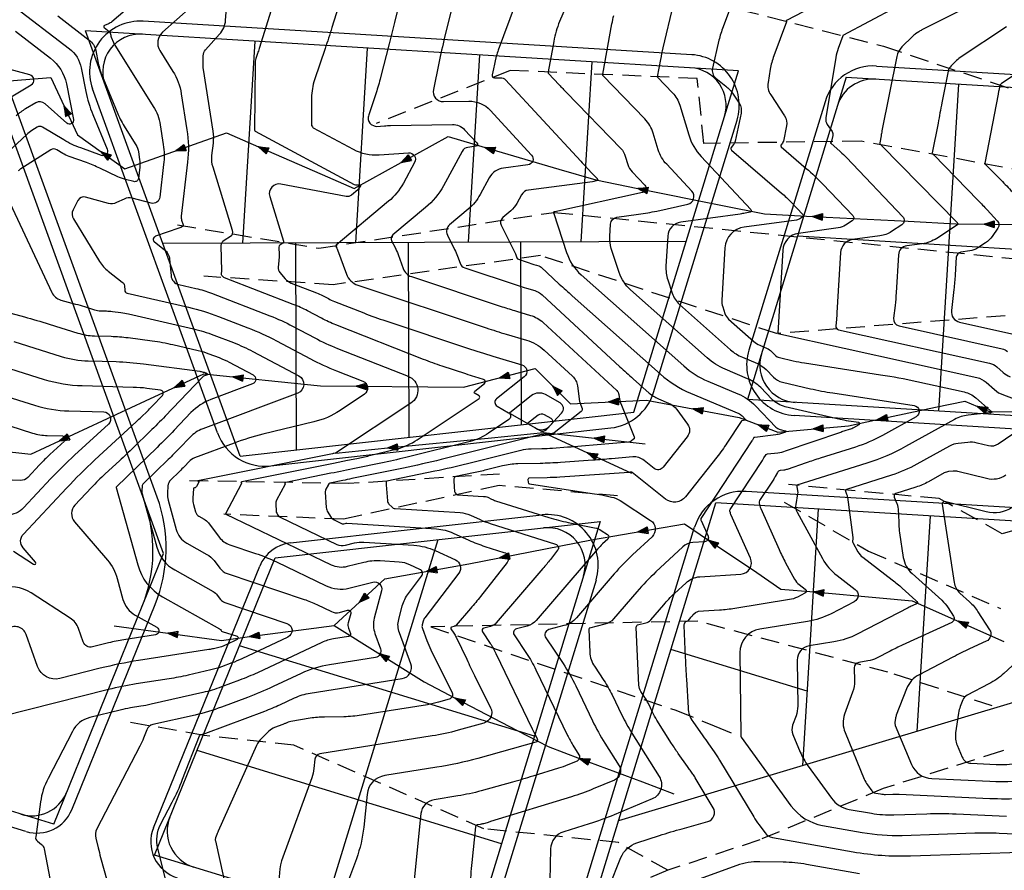
# Model space of a CAD drawing. Units: metres. Extents: x 155050 to 157250, y 888150 to 889750.
# Drawn here: x 156537 to 156668, y 889214 to 889327 of the extents above; entities that cross this region are included whole.
import ezdxf

# ---------------------------------------------------------------- set-up
doc = ezdxf.new("R2010")
doc.units = ezdxf.units.M
doc.header["$LTSCALE"] = 10
doc.header["$MEASUREMENT"] = 0
doc.linetypes.add('HIDDEN', pattern=[0.375, 0.25, -0.125])
doc.layers.get('0').update_dxf_attribs({"color": 1, "linetype": 'CONTINUOUS'})
for name, color, linetype in [('$$$$$2', 7, 'CONTINUOUS'), ('CONT-HGH', 34, 'CONTINUOUS'), ('CONT-NML', 33, 'CONTINUOUS'), ('ECO-TB-STRS', 11, 'HIDDEN'), ('ECO-WC-STRS', 5, 'CONTINUOUS'), ('SIDWACK', 7, 'CONTINUOUS')]:
    doc.layers.add(name, color=color, linetype=linetype)

# ---------------------------------------------------------------- blocks, each defined once
blk = doc.blocks.new('ECBL8')
at = {"color": 0, "linetype": 'ByBlock'}
for points in [[(0, 0), (-0.0625, 0.1875), (0.0625, 0.1875), (0.04688, 0.1875), (0, 0), (0.03125, 0.1875), (0, 0), (0.01563, 0.1875), (-0.01563, 0.1875), (0, 0), (-0.03125, 0.1875), (-0.04688, 0.1875), (0, 0)], [(0, 0.1875), (0, 0), (0.0625, 0.1875)]]:
    blk.add_lwpolyline(points, dxfattribs=at)

msp = doc.modelspace()

# ---------------------------------------------------------------- linework, layer by layer
at = {"layer": '$$$$$2', "color": 3}
for p, q in [((156555.74, 889255.76), (156524.87, 889340.77)), ((156565.92, 889268.74), (156545.31, 889325.49)), ((156632.35, 889320.17), (156545.31, 889325.49)), ((156567.9, 889324.11), (156566.25, 889297.16)), ((156582.88, 889323.19), (156581.29, 889297.22)), ((156597.85, 889322.28), (156596.32, 889297.28)), ((156612.82, 889321.36), (156611.35, 889297.34)), ((156618.4, 889274.62), (156632.35, 889320.17)), ((156646.73, 889319.29), (156633.56, 889276.31)), ((156646.73, 889319.29), (156772.69, 889311.58)), ((156661.7, 889318.37), (156659.03, 889274.75)), ((156640.25, 889298.14), (156770.37, 889290.18)), ((156625.38, 889297.39), (156555.62, 889297.12)), ((156573.32, 889297.19), (156573.42, 889269.58)), ((156588.32, 889297.25), (156588.42, 889271.26)), ((156603.31, 889297.31), (156603.41, 889272.94)), ((156767.98, 889268.09), (156633.56, 889276.31)), ((156565.92, 889268.74), (156618.4, 889274.62)), ((156609.77, 889198.62), (156629.35, 889262.54)), ((156762.87, 889254.37), (156629.35, 889262.54)), ((156642.99, 889261.71), (156640.89, 889227.45)), ((156570.62, 889255.18), (156613.94, 889260.03)), ((156613.94, 889260.03), (156596.39, 889202.72)), ((156656.2, 889232.04), (156657.96, 889260.79)), ((156592.28, 889257.61), (156577.26, 889208.58)), ((156541.08, 889219.66), (156555.74, 889255.76)), ((156554.52, 889215.54), (156570.62, 889255.18)), ((156720.5, 889251.33), (156616.35, 889220.1)), ((156605.17, 889231.4), (156565.85, 889243.45)), ((156641.5, 889237.4), (156623.35, 889242.96)), ((156600.78, 889217.06), (156560.19, 889229.49)), ((156541.08, 889219.66), (156525.91, 889224.3)), ((156596.39, 889202.72), (156554.52, 889215.54))]:
    msp.add_line(p, q, dxfattribs=at)
for centre, radius, start, end in [((156552.61, 889320.04), 5, 86.4978, 199.9596), ((156625.71, 889315.56), 5, 342.9729, 86.4978), ((156650.35, 889314.05), 5, 86.4978, 162.9729), ((156640.2, 889280.92), 5, 162.9729, 266.4978), ((156534.32, 889256.16), 20, 337.903, 19.9596), ((156606.93, 889254.21), 5, 342.9729, 96.3839), ((156538.17, 889225.78), 5, 252.9729, 337.903), ((156561.21, 889218.72), 5, 157.903, 252.9729)]:
    msp.add_arc(centre, radius, start, end, dxfattribs=at)
at = {"layer": 'CONT-HGH'}
for points in [[(156475.44, 889008.37, 0), (156474.96, 889006.87)], [(156572.05, 889334.67), (156568.47, 889323.12, -0.005839), (156568.25, 889322.45), (156568.03, 889321.79, 0.079787), (156567.92, 889321.11), (156567.87, 889312.23, 0.147481), (156567.88, 889312.18), (156567.91, 889312.13, 0.124754), (156567.95, 889312.1), (156581.12, 889305, 0.141776), (156581.48, 889304.92), (156581.89, 889304.95, -0.591215), (156581.97, 889304.82), (156581.82, 889304.53, -0.094726), (156581.61, 889304.28), (156580.78, 889303.58, -0.225107), (156580.05, 889303.39), (156571.36, 889305.04, 0.565352), (156569.88, 889303.4), (156571.72, 889297.44, -0.339744), (156571.61, 889297.15), (156571.27, 889296.93, 0.263217), (156571.1, 889296.63), (156571.12, 889295.61, -0.028357), (156571.09, 889294.79), (156571.01, 889293.96, 0.203504), (156571.24, 889293.23), (156571.95, 889292.4, 0.124194), (156572.75, 889291.84), (156576.13, 889290.53, -0.029909), (156576.92, 889290.17), (156577.7, 889289.76, 0.028252), (156578.49, 889289.39), (156582.42, 889287.85, 0.013633), (156585.34, 889286.79), (156596.65, 889283.03, 0.007979), (156600.06, 889281.96), (156603.48, 889280.94, -0.60786), (156603.8, 889279.33), (156600.1, 889276.41, 0.531622), (156600.18, 889275.43), (156601.71, 889274.55, -0.556922), (156601.75, 889273.62), (156599.06, 889271.82, -0.08651), (156596.59, 889270.72), (156588.03, 889268.58, -0.010611), (156584.71, 889267.83), (156581.38, 889267.14, -0.000978), (156578.04, 889266.46), (156572.02, 889265.25, 0.189956), (156571.94, 889265.2), (156571.87, 889265.1, 0.422477), (156571.88, 889265.08), (156571.91, 889265.06, -0.382288), (156571.92, 889265.03), (156570.8, 889262.9, 0.138585), (156570.67, 889262.28), (156570.72, 889261.46, 0.121056), (156570.83, 889261.14), (156571.01, 889260.85, 0.144092), (156571.25, 889260.62), (156578.82, 889256.98, 0.175892), (156579.98, 889256.87), (156581.18, 889257.17, -0.077892), (156582.4, 889257.28), (156589.1, 889256.86, -0.091296), (156591.93, 889256.15), (156594.62, 889254.93, -0.481036), (156595.07, 889253.14), (156590.54, 889247.18, 0.098627), (156590.33, 889246.74), (156590.2, 889246.25, 0.153405), (156590.22, 889245.77), (156590.82, 889244.14, 0.02703), (156591.35, 889242.92), (156594.19, 889237.19, -0.470583), (156593.8, 889236.32), (156592.37, 889235.92, -0.028384), (156590.91, 889235.6), (156582.1, 889234.19, -0.03571), (156579.76, 889233.99), (156577.17, 889233.95, 0.035382), (156575.29, 889233.79), (156572.68, 889233.37, 0.07049), (156572.32, 889233.26), (156571.98, 889233.11, -0.020191), (156571.63, 889232.96), (156570.53, 889232.55, 0.102867), (156569.78, 889232.07), (156568.81, 889231.13, 0.095719), (156568.13, 889230.17), (156563, 889218.72, 0.017759), (156562.82, 889218.29), (156562.66, 889217.86, 0.142969), (156562.63, 889217.42), (156564.68, 889208.16, -0.125599)], [(156610.14, 889330.57), (156608.52, 889326.72, 0.054064), (156607.73, 889324.08), (156606.98, 889320.02, 0.082746), (156606.98, 889319.94), (156606.99, 889319.86, 0.153939), (156607.03, 889319.79), (156608.45, 889318.29, 0.002649), (156609.42, 889317.28), (156616.69, 889309.77, -0.119662), (156617.27, 889308.78), (156617.61, 889307.65, 0.115383), (156618.19, 889306.66), (156619.86, 889304.88, -0.581093), (156619.56, 889303.92), (156607.87, 889301.33, -0.022213), (156607.81, 889301.32), (156607.73, 889301.31, 0.241037), (156607.72, 889301.3), (156607.71, 889301.29, -0.094726), (156607.7, 889301.28), (156607.69, 889301.27, 0.346892), (156607.68, 889301.25), (156607.72, 889301.18, -0.036717), (156607.75, 889301.12), (156609.44, 889295.92, 0.132941), (156611.38, 889292.95), (156625.07, 889280.78, 0.081982), (156628.28, 889278.75), (156632.29, 889277.06, -0.100781), (156634.61, 889275.47), (156637.36, 889272.63, 0.14453), (156637.93, 889272.3), (156638.6, 889272.15, -0.753751), (156638.61, 889271.97), (156637.98, 889271.75, -0.052597), (156637.34, 889271.6), (156634.52, 889271.26, 0.243294), (156634.36, 889271.15), (156634.26, 889270.97, -0.021403), (156634.15, 889270.78), (156627.34, 889260.42, 0.207084), (156627.33, 889260.34), (156627.35, 889260.26, 0.046269), (156627.37, 889260.18), (156628.3, 889258.1, -0.521646), (156627.85, 889257.34), (156626.28, 889257.23, 0.172443), (156624.93, 889256.65), (156621.35, 889253.3, 0.027424), (156618.82, 889250.66), (156615.71, 889247.05, -0.153838), (156614.54, 889246.32), (156612.49, 889245.8, 0.23534), (156612.44, 889245.76), (156612.41, 889245.69, 0.110522), (156612.4, 889245.63), (156612.54, 889242.6, 0.137413), (156613.15, 889240.72), (156614.42, 889238.82, -0.035631), (156615.52, 889236.91), (156616.82, 889234.21, 0.028399), (156618.14, 889231.82), (156621.79, 889226.01, -0.463421), (156620.85, 889223.02), (156615.79, 889220.91, -0.024526), (156612.46, 889219.7), (156609.06, 889218.65, 0.322602), (156607.32, 889216.36), (156607.22, 889212.11, -0.090887)], [(156535.42, 889329.06), (156543.17, 889323.1, -0.18257), (156544.75, 889320.54), (156545.37, 889317.39, 0.050272), (156546.3, 889314.32), (156548.23, 889309.68, -0.652041), (156547.45, 889308.86), (156544.68, 889309.86, -0.048494), (156542.43, 889310.93), (156539.58, 889312.64, 0.283581), (156538.87, 889312.63), (156538.16, 889312.18, 0.045444), (156537.5, 889311.67), (156534.91, 889309.27, -0.089777)], [(156653.3, 889328.59), (156646.27, 889324.87, 0.454255), (156646.27, 889324.85), (156646.28, 889324.83, -0.250264), (156646.29, 889324.8), (156645.65, 889323.11, 0.049061), (156645.34, 889321.93), (156644.01, 889313.86, 0.189037), (156644.19, 889312.99), (156644.83, 889312.04, -0.200337), (156644.92, 889311.53), (156644.76, 889310.76, -0.117041), (156644.71, 889310.66), (156644.64, 889310.56, 0.403284), (156644.65, 889310.48), (156645.93, 889309.38, -0.025228), (156646.77, 889308.58), (156654.26, 889300.69, -0.466654), (156654.14, 889299.62), (156652.75, 889298.7, -0.112509), (156651.22, 889298.13), (156647.56, 889297.63, 0.357993), (156645.97, 889295.91), (156645.49, 889287.85, -0.014295), (156645.42, 889286.99), (156645.32, 889286.14, 0.384862), (156645.69, 889285.62), (156665.83, 889281.15, -0.12757), (156666.8, 889280.66), (156667.63, 889279.92, 0.092026), (156668.58, 889279.35)], [(156531.03, 889288.97), (156537.17, 889287.33, -0.010757), (156540.47, 889286.37), (156544.31, 889285.17, 0.069419), (156546.51, 889284.8), (156548.75, 889284.74, -0.026316), (156550.99, 889284.56), (156554.2, 889284.14, -0.023568), (156556.97, 889283.63), (156560.36, 889282.85, -0.035574), (156561.77, 889282.42), (156563.14, 889281.89, -0.029909), (156564.48, 889281.28), (156567.67, 889279.59, -0.645855), (156567.6, 889278.4), (156562.02, 889276.3, 0.112672), (156559.38, 889274.56), (156557.15, 889272.22, -0.00967), (156554.87, 889269.92), (156549.44, 889264.65, 0.186514), (156549.43, 889264.63), (156549.43, 889264.61, 0.083137), (156549.43, 889264.58), (156552.28, 889254.24, 0.200167), (156555.6, 889249.99), (156563.17, 889245.73, -0.103308), (156563.3, 889245.62), (156563.41, 889245.48, 0.15119), (156563.54, 889245.38), (156565.52, 889244.72, -0.676619), (156565.54, 889244.28), (156564.09, 889243.59, -0.020191), (156563.77, 889243.46), (156563.44, 889243.33, -0.033533), (156563.1, 889243.23), (156562.38, 889243.07, -0.01722), (156561.77, 889242.95), (156552.38, 889241.49, 0.022968), (156547.28, 889240.45), (156541.9, 889239.09, -0.387484), (156538.94, 889240.68), (156537.42, 889244.97, 0.525482), (156534.93, 889245.65)], [(156668, 889266.2, -0.214588), (156665.44, 889265.75), (156661.6, 889266.71, 0.087935), (156660.99, 889266.76), (156660.37, 889266.69, 0.100908), (156659.79, 889266.51), (156657.67, 889265.33, -0.049934), (156656.01, 889264.62), (156653.34, 889263.77, 0.438309), (156653.12, 889263.3), (156653.47, 889262.44, -0.063202), (156653.58, 889262.02), (156653.64, 889261.59, -0.025773), (156653.68, 889261.16), (156653.73, 889259.65, 0.029848), (156653.83, 889258.51), (156654.33, 889255.25, 0.17254), (156655.49, 889253.11), (156659.46, 889249.52, -0.064979), (156660.31, 889248.52), (156661.03, 889247.41, -0.457225), (156660.79, 889246.58), (156654.19, 889243.54, 0.011578), (156652.59, 889242.76), (156650.77, 889241.82, -0.079715), (156649.62, 889241.44), (156648.41, 889241.24, 0.371285), (156647.8, 889240.53), (156647.82, 889238.79, -0.089026), (156647.57, 889237.27), (156646.51, 889234.32, 0.186002), (156646.57, 889231.89), (156649.13, 889225.67, 0.059263), (156649.55, 889224.92), (156650.12, 889224.13, 0.194174), (156650.65, 889223.8), (156651.3, 889223.69, 0.052338), (156651.96, 889223.64), (156652.93, 889223.67, -0.020062), (156653.79, 889223.67), (156665.87, 889223.1, 0.050747), (156674.15, 889223.56)]]:
    msp.add_lwpolyline(points, format="xyb", dxfattribs=at)
at = {"layer": 'CONT-NML'}
for points in [[(156276.01, 889197.76, 0), (156276.03, 889197.37)], [(156556.48, 889210.36), (156554.96, 889216.48, -0.182986), (156555.33, 889219.6), (156556.88, 889222.59, 0.02769), (156558.27, 889225.65), (156560.51, 889231.45, -0.249427), (156560.73, 889231.64), (156561.05, 889231.71, 0.033533), (156561.36, 889231.81), (156569.21, 889234.74, 0.020191), (156571.22, 889235.59), (156573.2, 889236.51, -0.07049), (156575.26, 889237.15), (156587.54, 889239.09, 0.472637), (156588.68, 889241.04), (156587.16, 889245.17, -0.153405), (156587.07, 889246.96), (156587.55, 889248.78, -0.098627), (156588.36, 889250.44), (156590.12, 889252.76, 0.481036), (156589.9, 889253.65), (156588.55, 889254.26, 0.091296), (156587.15, 889254.61), (156584.6, 889254.77, 0.077892), (156582.43, 889254.57), (156580.22, 889254.01, -0.175892), (156578.11, 889254.22), (156564.05, 889260.99, -0.144092), (156564.04, 889261), (156564.03, 889261.01, -0.121056), (156564.03, 889261.02), (156564.02, 889261.05, -0.138585), (156564.03, 889261.08), (156566.17, 889265.16, 0.382288), (156566.16, 889265.21), (156566.1, 889265.25, -0.422477), (156566.09, 889265.28), (156566.12, 889265.33, -0.189956), (156566.16, 889265.35), (156578.37, 889267.81, 0.000978), (156580.04, 889268.15), (156581.7, 889268.49, 0.010611), (156583.36, 889268.87), (156586.85, 889269.74, 0.08651), (156589.53, 889270.93), (156597.79, 889276.46, 0.556922), (156597.78, 889276.78), (156597.25, 889277.09, -0.531622), (156597.22, 889277.43), (156598.5, 889278.43, 0.60786), (156598.39, 889278.99), (156597.21, 889279.34, -0.007979), (156596.03, 889279.71), (156592.87, 889280.76, -0.013633), (156590.39, 889281.66), (156578.7, 889286.26, -0.028252), (156576.79, 889287.14), (156574.93, 889288.13, 0.029909), (156573.01, 889289), (156563.87, 889292.53, -0.124194), (156563.68, 889292.67), (156563.51, 889292.87, -0.203504), (156563.45, 889293.04), (156563.47, 889293.24, 0.028357), (156563.48, 889293.43), (156563.42, 889296.83, -0.263217), (156563.82, 889297.58), (156564.66, 889298.1, 0.339744), (156564.93, 889298.83), (156562.32, 889307.28, -0.104519), (156562.18, 889308.87), (156562.37, 889310.48, 0.06839), (156562.34, 889312.09), (156561.04, 889320.33, -0.045512), (156560.99, 889321.24), (156561.01, 889322.16, -0.178824), (156561.33, 889322.96), (156563.19, 889325.02, 0.164347), (156564, 889326.9), (156565.15, 889340.79, -0.054565)], [(156604.14, 889333.21), (156600.34, 889322.92, 0.028629), (156600.08, 889322.1), (156599.87, 889321.24, 0.009419), (156599.69, 889320.43), (156599.52, 889319.6, 0.480503), (156599.84, 889319.22), (156600.64, 889319.23, -0.214321), (156601.3, 889318.95), (156611.33, 889308.08, 0.003337), (156612.05, 889307.32), (156613.02, 889306.29, 0.002649), (156613.22, 889306.08), (156613.51, 889305.79, -0.119662), (156613.53, 889305.74), (156613.55, 889305.69, 0.115383), (156613.58, 889305.64), (156613.66, 889305.55, -0.581093), (156613.65, 889305.5), (156613.23, 889305.41, -0.022213), (156612.91, 889305.35), (156604.37, 889304.25, 0.241037), (156603.43, 889303.6), (156602.82, 889302.47, -0.094726), (156602.02, 889301.49), (156600.95, 889300.59, 0.346892), (156600.73, 889299.54), (156602.62, 889295.74, -0.028355), (156602.73, 889295.48), (156602.83, 889295.21, 0.229298), (156603.02, 889295.02), (156605.1, 889294.33, 0.007979), (156605.42, 889294.23), (156605.75, 889294.13, -0.114889), (156606.04, 889293.97), (156608.48, 889291.71, 0.004819), (156610.21, 889290.14), (156621.96, 889279.69, 0.081982), (156625.98, 889277.15), (156632.39, 889274.45, -0.100781), (156632.84, 889274.14), (156633.3, 889273.66, -0.619881), (156633.26, 889273.53), (156632.8, 889273.47, 0.243294), (156632.77, 889273.46), (156632.75, 889273.43, -0.021403), (156632.74, 889273.39), (156630.83, 889270.5, -0.021991), (156629.48, 889268.62), (156625.3, 889263.34, -0.415201), (156622.62, 889263.03), (156618.18, 889266.57, 0.192173), (156618.06, 889266.61), (156617.94, 889266.6, -0.004472), (156617.81, 889266.59), (156608.56, 889265.95, -0.012032), (156606.85, 889265.87), (156604.48, 889265.82, 0.415818), (156604.3, 889265.63), (156604.31, 889265.26, 0.363657), (156604.5, 889265.05), (156612.86, 889263.79, -0.013215), (156614.15, 889263.57), (156615.43, 889263.3, -0.094212), (156616.61, 889262.82), (156620.65, 889260.18, -0.486948), (156620.84, 889258.01), (156618.25, 889255.59, 0.027424), (156615.8, 889253.04), (156610.76, 889247.17, -0.153838), (156609.09, 889246.14), (156607.09, 889245.62, 0.517776), (156606.66, 889244.51), (156608.97, 889241.08, -0.035631), (156610.67, 889238.1), (156612.91, 889233.44, 0.028399), (156614.55, 889230.47), (156616.45, 889227.46, -0.463421), (156615.84, 889225.55), (156612.99, 889224.36, -0.024526), (156610.09, 889223.31), (156599.32, 889220, -0.006661), (156598.86, 889219.86), (156598.36, 889219.72, -0.028384), (156597.95, 889219.63), (156597.53, 889219.56, 0.339769), (156597.29, 889219.32), (156596.8, 889214.56, 0.019569), (156596.59, 889211.23)], [(156555.05, 889332), (156548.84, 889326.69, -0.081357), (156548.37, 889326.41), (156547.85, 889326.2, 0.580811), (156547.81, 889325.93), (156548.49, 889325.41, -0.18257), (156548.63, 889325.19), (156548.68, 889324.91, 0.050272), (156548.76, 889324.65), (156549.05, 889323.95, 0.041643), (156549.32, 889323.43), (156554.36, 889315.41, -0.101601), (156555.28, 889312.95), (156555.69, 889310.3, -0.06839), (156555.74, 889307.64), (156555.23, 889303.3, -0.453043), (156554.08, 889302.5), (156551.53, 889303.15, 0.173754), (156550.47, 889303.05), (156549.45, 889302.57, -0.178688), (156548.39, 889302.47), (156545.33, 889303.31, 0.353745), (156544.32, 889302.87), (156543.67, 889301.62, 0.263099), (156543.71, 889300.39), (156547.2, 889294.72, 0.090754), (156548.36, 889293.42), (156550.22, 889291.98, -0.209621), (156550.5, 889291.49), (156550.55, 889290.87, 0.325361), (156550.88, 889290.5), (156559.05, 889288.62, -0.035574), (156563.05, 889287.39), (156566.96, 889285.88, -0.029909), (156570.77, 889284.14), (156575.3, 889281.74, 0.028252), (156578.76, 889280.14), (156582.3, 889278.75, -0.60621), (156582.49, 889277), (156579.25, 889274.84, -0.087549), (156575.76, 889273.32), (156568.97, 889271.68, 0.030608), (156565.12, 889270.49), (156559.87, 889268.51, 0.112672), (156559.13, 889268.02), (156558.5, 889267.37, -0.00967), (156557.86, 889266.72), (156556.67, 889265.57, 0.186514), (156556.3, 889264.77), (156556.24, 889263.82, 0.083137), (156556.34, 889262.88), (156557.42, 889258.96, 0.200167), (156558.82, 889257.16), (156561.5, 889255.65, -0.103308), (156562.45, 889254.82), (156563.23, 889253.8, 0.15119), (156564.22, 889253.08), (156574.46, 889249.64, -0.031226), (156576.15, 889248.96), (156578.1, 889248.02, 0.175892), (156579.16, 889247.91), (156580.26, 889248.19, -0.571009), (156580.67, 889247.78), (156580.33, 889246.52, 0.153405), (156580.37, 889245.8), (156580.63, 889245.1, -0.472637), (156580.39, 889244.69), (156578.37, 889244.37, 0.07049), (156576.84, 889243.9), (156568.25, 889239.87, -0.020191), (156565.87, 889238.87), (156563.45, 889237.96, -0.033533), (156560.98, 889237.22), (156554.06, 889235.65, -0.01722), (156552.69, 889235.39), (156551.31, 889235.17, 0.022968), (156549.94, 889234.89), (156545.89, 889233.88, 0.214777), (156543.57, 889232.04), (156540.33, 889225.77, 0.085274), (156539.33, 889222.62), (156538.68, 889217.98, 0.262603), (156538.91, 889217.4), (156539.46, 889216.96, -0.176919), (156539.8, 889216.39), (156540.78, 889211.27, 0.020755)], [(156587.2, 889329.47), (156586.5, 889326.61, -0.002059), (156585.79, 889323.75), (156584.66, 889319.28, -0.019161), (156584.05, 889317.21), (156583.07, 889314.27, 0.079787), (156583.02, 889313.97), (156583.01, 889313.65, 0.147481), (156583.09, 889313.4), (156583.23, 889313.18, 0.124754), (156583.42, 889313), (156583.78, 889312.81, 0.141776), (156584.12, 889312.74), (156585.17, 889312.81, -0.01249), (156585.99, 889312.85), (156594.22, 889313.01, -0.214321), (156595.86, 889312.3), (156597.5, 889310.53, -0.608771), (156597.34, 889310.08), (156596.29, 889309.94, 0.241037), (156595.51, 889309.41), (156593.04, 889304.83, -0.094726), (156590.66, 889301.92), (156586.3, 889298.26, 0.346892), (156586.13, 889297.49), (156586.58, 889296.59, -0.028355), (156586.98, 889295.67), (156587.67, 889293.76, 0.229298), (156588.76, 889292.7), (156600.86, 889288.69, 0.007979), (156602.75, 889288.09), (156604.65, 889287.53, -0.114889), (156606.32, 889286.58), (156616.14, 889277.5, -0.172354), (156616.42, 889276.98), (156616.5, 889276.36, 0.06098), (156616.66, 889275.76), (156618.46, 889271.33, -0.335868), (156618.38, 889271.01), (156618.05, 889270.76, -0.144334), (156617.68, 889270.61), (156611.42, 889270.07, -0.004472), (156609.59, 889269.93), (156607.56, 889269.79, -0.012032), (156606.15, 889269.72), (156604.73, 889269.69, 0.056105), (156603.33, 889269.51), (156596.22, 889267.73, -0.010611), (156591.9, 889266.74), (156585.48, 889265.43, 0.359794), (156585.39, 889265.31), (156585.4, 889265.12, 0.014974), (156585.4, 889264.94), (156585.56, 889262.81, 0.177614), (156585.77, 889262.36), (156586.14, 889261.97, 0.184928), (156586.6, 889261.76), (156595.25, 889261.22, -0.091296), (156596.62, 889260.88), (156597.93, 889260.28, 0.030698), (156599.27, 889259.77), (156607.99, 889257.03, -0.524558), (156608.25, 889256.19), (156607.29, 889254.97, -0.010997), (156606.3, 889253.77), (156600.07, 889246.52, -0.153838), (156599.32, 889246.05), (156598.42, 889245.82, 0.517776), (156598.23, 889245.32), (156599.27, 889243.78, -0.035631), (156600.03, 889242.44), (156604.87, 889232.36, 0.003089), (156605.2, 889231.7), (156605.53, 889231.03, -0.470583), (156605.34, 889230.6), (156597.6, 889228.44, -0.028384), (156592.14, 889227.25), (156585.23, 889226.15, 0.339769), (156582.85, 889223.63), (156582.4, 889219.28, -0.062062), (156581.43, 889215.05), (156579.6, 889210.06, 0.142969)], [(156644.31, 889329.8), (156638.74, 889326.85, 0.454255), (156638.73, 889326.81), (156638.77, 889326.76, -0.250264), (156638.78, 889326.7), (156637.07, 889322.14, 0.049061), (156636.6, 889320.38), (156636.3, 889318.59, 0.189037), (156636.66, 889316.93), (156638.51, 889314.13, -0.200337), (156638.77, 889312.79), (156638.34, 889310.77, -0.117041), (156638.21, 889310.49), (156638.02, 889310.25, 0.403284), (156638.04, 889310.02), (156641.4, 889307.14, -0.025228), (156643.61, 889305.03), (156647.61, 889300.83, -0.466654), (156647.53, 889300.15), (156646.64, 889299.56, -0.112509), (156645.66, 889299.19), (156640.34, 889298.46, 0.357993), (156638.27, 889296.23), (156637.61, 889285.16, -0.014295), (156637.61, 889285.14), (156637.6, 889285.12, 0.384862), (156637.61, 889285.11), (156664.14, 889279.23, -0.12757), (156665.39, 889278.6), (156666.47, 889277.64, 0.092026), (156667.68, 889276.91), (156671.82, 889275.36, -0.607682)], [(156559.41, 889328.67), (156555.59, 889325.3, 0.367225), (156555.24, 889322.84), (156556.97, 889320.08, -0.101601), (156558.09, 889317.09), (156558.85, 889312.27, -0.06839), (156558.93, 889307.98), (156558.08, 889300.77, 0.104519), (156558.13, 889300.25), (156558.32, 889299.61, -0.339744), (156558.25, 889299.4), (156558.01, 889299.25, -0.058258), (156557.76, 889299.14), (156554.65, 889298.08, 0.598311), (156554.53, 889297.32), (156555.82, 889296.32, -0.209621), (156556.54, 889295.01), (156556.72, 889292.85, 0.325361), (156557.78, 889291.64), (156560.02, 889291.12, -0.035574), (156562.12, 889290.48), (156569.9, 889287.48, -0.029909), (156572.93, 889286.09), (156575.88, 889284.53, 0.028252), (156578.9, 889283.13), (156588.32, 889279.43, -0.60621), (156588.7, 889275.82), (156578.77, 889269.22, -0.087549), (156578.61, 889269.15), (156578.44, 889269.11, -0.00967), (156578.26, 889269.07), (156560.31, 889265.45, 0.189956), (156560.3, 889265.45), (156560.3, 889265.44, 0.422477), (156560.3, 889265.43), (156560.41, 889265.36, -0.382288), (156560.42, 889265.29), (156560.11, 889264.7, -0.125364), (156560.04, 889264.61), (156559.92, 889264.54, -0.122056), (156559.85, 889264.51), (156559.76, 889264.5, 0.366225), (156559.71, 889264.45), (156559.63, 889263.16, 0.083137), (156559.72, 889262.28), (156559.99, 889261.32, 0.200167), (156560.44, 889260.74), (156561.12, 889260.36, -0.103308), (156561.7, 889259.85), (156563.13, 889257.96, 0.15119), (156564.57, 889256.93), (156568, 889255.78, -0.031226), (156570.8, 889254.64), (156577.4, 889251.46, 0.175892), (156580.44, 889251.15), (156583.61, 889251.95, -0.571009), (156584.77, 889250.79), (156583.81, 889247.15, 0.153405), (156583.91, 889245.09), (156584.65, 889243.07, -0.472637), (156583.96, 889241.89), (156577.85, 889240.92, 0.07049), (156574.07, 889239.76), (156570.33, 889238.01, -0.020191), (156566.92, 889236.57), (156563.46, 889235.28, -0.033533), (156559.92, 889234.22), (156554.3, 889232.94, 0.249427), (156553.5, 889232.26), (156553.07, 889231.15, -0.02769), (156552.58, 889230.06), (156546.83, 889219.02, 0.182986), (156546.69, 889217.79), (156547.01, 889216.51, 0.007086), (156547.34, 889215.23), (156549.43, 889207.78, -0.139234)], [(156579.04, 889328.75), (156578.17, 889325.93, -0.005839), (156577.26, 889323.12), (156575.86, 889318.96, 0.079787), (156575.46, 889316.56), (156575.44, 889312.94, 0.147481), (156575.48, 889312.79), (156575.57, 889312.66, 0.124754), (156575.69, 889312.55), (156581, 889309.69, 0.141776), (156584.45, 889308.95), (156588.36, 889309.22, -0.591215), (156589.19, 889307.94), (156587.69, 889305.15, -0.094726), (156585.72, 889302.75), (156578.75, 889296.91, 0.346892), (156578.71, 889296.72), (156578.81, 889296.51, -0.028355), (156578.91, 889296.29), (156580.09, 889293.04, 0.229298), (156581.63, 889291.55), (156598.75, 889285.86, 0.007979), (156601.41, 889285.02), (156604.1, 889284.23, -0.114889), (156606.46, 889282.88), (156610.22, 889279.41, -0.172354), (156610.9, 889278.11), (156611.19, 889276.06, 0.06098), (156611.33, 889275.57), (156611.52, 889275.09, -0.335868), (156611.41, 889274.7), (156607.79, 889271.88, -0.144334), (156607.43, 889271.74), (156606.92, 889271.7, -0.004472), (156606.73, 889271.68), (156606.5, 889271.67, -0.012032), (156606.35, 889271.66), (156606.2, 889271.66, 0.056105), (156606.05, 889271.64), (156592.71, 889268.3, -0.010611), (156587.72, 889267.17), (156580.82, 889265.75, -0.000978), (156579.61, 889265.5), (156577.87, 889265.15, 0.189956), (156577.76, 889265.08), (156577.65, 889264.92, 0.422477), (156577.65, 889264.91), (156577.66, 889264.91, -0.382288), (156577.66, 889264.9), (156577.37, 889264.34, 0.138585), (156577.28, 889263.94), (156577.42, 889261.9, 0.121056), (156577.62, 889261.28), (156577.98, 889260.7, 0.144092), (156578.46, 889260.26), (156579.53, 889259.74, 0.175892), (156579.74, 889259.72), (156579.95, 889259.78, -0.077892), (156580.17, 889259.8), (156592.12, 889259.04, -0.091296), (156594.32, 889258.49), (156596.42, 889257.54, 0.030698), (156598.56, 889256.72), (156601.09, 889255.92, -0.524558), (156601.52, 889254.55), (156597.99, 889250.05, -0.010997), (156596.66, 889248.44), (156594.73, 889246.19, -0.153838), (156594.44, 889246.01), (156594.09, 889245.92, 0.517776), (156594.02, 889245.73), (156594.42, 889245.13, -0.035631), (156594.71, 889244.61), (156596.14, 889241.65, 0.003089), (156597.18, 889239.51), (156599.32, 889235.2, -0.470583), (156598.4, 889233.13), (156594.98, 889232.18, -0.028384), (156591.52, 889231.43), (156576.57, 889229.04, 0.339769), (156575.89, 889228.32), (156575.76, 889227.07, -0.062062), (156575.48, 889225.85), (156571.61, 889215.26, 0.142969), (156571.33, 889211.05)], [(156594.22, 889328.86), (156593.19, 889324.62, 0.009419), (156592.42, 889321.18), (156591.69, 889317.66, 0.480503), (156593.05, 889316.04), (156596.43, 889316.1, -0.214321), (156599.26, 889314.89), (156604.77, 889308.92, -0.608771), (156604.29, 889307.61), (156601.02, 889307.18, 0.241037), (156599.14, 889305.89), (156597.93, 889303.65, -0.094726), (156596.34, 889301.7), (156593.85, 889299.61, 0.346892), (156593.56, 889298.25), (156594.52, 889296.32, -0.028355), (156594.91, 889295.41), (156595.25, 889294.48, 0.229298), (156595.89, 889293.86), (156602.98, 889291.51, 0.007979), (156604.09, 889291.16), (156605.2, 889290.83, -0.114889), (156606.18, 889290.27), (156616.56, 889280.68, 0.004819), (156618.33, 889279.07), (156620.47, 889277.17, 0.081982), (156621.69, 889276.4), (156623.04, 889275.83, -0.135664), (156624.14, 889274.96), (156625.57, 889273.01, -0.337217), (156625.54, 889271.34), (156622.31, 889267.26, -0.415201), (156621.11, 889267.12), (156619.78, 889268.19, 0.192173), (156618.26, 889268.64), (156615.42, 889268.4, -0.004472), (156612.96, 889268.2), (156608.62, 889267.9, -0.012032), (156605.94, 889267.78), (156602.95, 889267.72, 0.056105), (156600.92, 889267.45), (156598.78, 889266.92, -0.010611), (156597.05, 889266.52), (156594.69, 889266.04, 0.359794), (156594.43, 889265.72), (156594.44, 889265.16, 0.014974), (156594.46, 889264.67), (156594.51, 889264.03, 0.177614), (156594.59, 889263.85), (156594.74, 889263.7, 0.184928), (156594.92, 889263.61), (156598.38, 889263.39, -0.091296), (156598.93, 889263.26), (156599.45, 889263.02, 0.030698), (156599.98, 889262.81), (156607.07, 889260.59, 0.025578), (156609.68, 889259.91), (156613.18, 889259.19, -0.094212), (156614.07, 889258.83), (156614.9, 889258.29, -0.486948), (156614.95, 889257.7), (156614.25, 889257.05, 0.027424), (156613.59, 889256.35), (156605.41, 889246.85, -0.153838), (156604.2, 889246.09), (156602.76, 889245.72, 0.517776), (156602.45, 889244.92), (156604.12, 889242.43, -0.035631), (156605.35, 889240.27), (156609.57, 889231.5, 0.028399), (156610.28, 889230.21), (156611.1, 889228.91, -0.463421), (156610.84, 889228.08), (156609.6, 889227.56, -0.024526), (156608.35, 889227.11), (156604.93, 889226.06, -0.006661), (156602.22, 889225.26), (156598.07, 889224.11, -0.028384), (156594.95, 889223.43), (156591.78, 889222.92, 0.339769), (156590.03, 889221.07), (156588.76, 889208.69, -0.062062)], [(156623.67, 889328.99), (156622.29, 889323.21, 0.013037), (156621.97, 889321.67), (156621.54, 889319.36, 0.082746), (156621.54, 889319.34), (156621.55, 889319.31, 0.156652), (156621.56, 889319.29), (156623.58, 889317.2, -0.119662), (156624.53, 889315.57), (156625.74, 889311.59, 0.115383), (156627.4, 889308.7), (156634.02, 889301.64, -0.581093), (156633.92, 889301.31), (156633.25, 889301.17, -0.020442), (156632.58, 889301.05), (156624.66, 889299.96, 0.357993), (156622.93, 889298.1), (156622.69, 889294.1, 0.094011), (156622.93, 889292.28), (156623.51, 889290.5, 0.132941), (156624.5, 889288.99), (156631.29, 889282.95, 0.081982), (156632.89, 889281.94), (156634.88, 889281.1, -0.100781), (156636.03, 889280.31), (156637.02, 889279.29, 0.14453), (156638.21, 889278.62), (156641.95, 889277.75, 0.018603), (156644.93, 889277.18), (156655.76, 889275.51, -0.714774), (156656.03, 889274), (156651.54, 889271.51, -0.049934), (156647.94, 889269.96), (156643.25, 889268.48, 0.005967), (156641.4, 889267.86), (156638.86, 889266.99, -0.052597), (156638.39, 889266.88), (156637.91, 889266.83, 0.243294), (156637.56, 889266.59), (156637.27, 889266.05, -0.021403), (156636.98, 889265.56), (156635.18, 889262.83, 0.207084), (156635.12, 889262.49), (156635.21, 889262.11, 0.046269), (156635.34, 889261.75), (156637.77, 889256.3, 0.019887), (156638.65, 889254.53), (156639.84, 889252.36, 0.104993), (156640.47, 889251.62), (156641.27, 889251.01, -0.550022), (156641.22, 889250.47), (156640.21, 889249.95, -0.079715), (156639.18, 889249.61), (156631.88, 889248.43, -0.022906), (156629.84, 889248.2), (156627, 889248.01, 0.172443), (156626.61, 889247.84), (156626.28, 889247.53, 0.027424), (156625.98, 889247.22), (156625.61, 889246.79, -0.153838), (156625.47, 889246.7), (156625.31, 889246.66, 0.23534), (156625.19, 889246.56), (156625.11, 889246.36, 0.110522), (156625.07, 889246.16), (156625.26, 889241.9, 0.00395), (156625.41, 889239), (156625.64, 889235.16, 0.138848), (156626.27, 889233.35), (156627.61, 889231.44, 0.001137), (156628.37, 889230.38), (156629.12, 889229.31, -0.018651), (156629.84, 889228.22), (156634.39, 889220.66, 0.021565), (156635.1, 889219.58), (156635.87, 889218.53, 0.194174), (156636.89, 889217.89), (156647.64, 889215.98, 0.052338), (156655.29, 889215.44), (156671.2, 889215.97, -0.020062)], [(156631.28, 889328.62), (156630.31, 889326.02, 0.032338), (156629.76, 889324.23), (156628.89, 889320.5, 0.287468), (156629.34, 889319.19), (156630.68, 889318.1, -0.076542), (156631.65, 889317.04), (156632.45, 889315.82, -0.200337), (156632.7, 889314.51), (156631.92, 889310.77, -0.117041), (156631.71, 889310.33), (156631.4, 889309.93, 0.403284), (156631.43, 889309.57), (156638.11, 889303.83, -0.025228), (156639.34, 889302.66), (156640.95, 889300.97, -0.466654), (156640.92, 889300.67), (156640.53, 889300.41, -0.112509), (156640.11, 889300.25), (156633.12, 889299.3, 0.357993), (156630.56, 889296.54), (156630.15, 889289.55, 0.094011), (156630.26, 889288.65), (156630.55, 889287.77, 0.132941), (156631.04, 889287.02), (156634.4, 889284.04, 0.081982), (156635.19, 889283.54), (156636.17, 889283.12, -0.100781), (156636.74, 889282.73), (156637.23, 889282.23, 0.14453), (156637.82, 889281.89), (156639.67, 889281.47, 0.018603), (156641.14, 889281.18), (156651.3, 889279.62, -0.016303), (156656.13, 889278.71), (156662.45, 889277.31, -0.12757), (156663.98, 889276.53), (156665.91, 889274.82, 0.092026), (156666.02, 889274.75), (156666.15, 889274.7, -0.607682), (156666.16, 889274.64), (156665.96, 889274.51, -0.214588), (156665.91, 889274.5), (156665.86, 889274.51, 0.087935), (156665.8, 889274.52), (156662.96, 889274.22, 0.100908), (156661.16, 889273.65), (156654.63, 889270.03, -0.049934), (156649.49, 889267.82), (156640.14, 889264.86, 0.438309), (156640.12, 889264.82), (156640.15, 889264.77, -0.063202), (156640.16, 889264.71), (156640.24, 889264.12, -0.075377), (156640.24, 889263.71), (156640, 889262.3, 0.167806), (156640.17, 889261.29), (156643.57, 889255.08, 0.104993), (156645.51, 889252.82), (156647.93, 889250.97, -0.550022), (156647.79, 889249.34), (156644.7, 889247.74, -0.079715), (156641.58, 889246.71), (156635.2, 889245.68, 0.371285), (156632.56, 889242.54), (156632.68, 889231.49, -0.089026), (156632.67, 889231.46), (156632.66, 889231.42, 0.186002), (156632.66, 889231.39), (156632.69, 889231.33, 0.059263), (156632.71, 889231.28), (156639.36, 889222.12, 0.194174), (156643.58, 889219.49), (156648.86, 889218.55, 0.052338), (156654.18, 889218.17), (156663.86, 889218.5, -0.020062), (156667.09, 889218.48), (156670.32, 889218.32, 0.050747)], [(156662.22, 889328.31), (156656.82, 889325.61, 0.03085), (156656.38, 889325.35), (156655.95, 889325.07, 0.048612), (156655.56, 889324.75), (156654.13, 889323.33, 0.149745), (156653.45, 889322.06), (156651.49, 889312.14, 0.000932), (156651.36, 889311.48), (156651.19, 889310.56, 0.243156), (156651.22, 889310.43), (156651.33, 889310.32, 0.002496), (156651.43, 889310.21), (156661.49, 889299.9, -0.004388), (156661.55, 889299.84), (156661.62, 889299.77, -0.355352), (156661.62, 889299.72), (156661.58, 889299.66, -0.094333), (156661.54, 889299.62), (156658.78, 889297.8, -0.112509), (156656.86, 889297.08), (156654.78, 889296.79, 0.357993), (156653.68, 889295.6), (156653.38, 889290.54, -0.014295), (156653.23, 889288.85), (156653.03, 889287.16, 0.384862), (156653.76, 889286.13), (156667.52, 889283.08, -0.12757), (156668.21, 889282.73)], [(156541.62, 889327.49), (156545.83, 889324.26, -0.18257), (156546.69, 889322.87), (156547.03, 889321.15, 0.050272), (156547.53, 889319.48), (156549.63, 889314.43, 0.041643), (156550.61, 889312.55), (156552.03, 889310.28, -0.101601), (156552.38, 889309.34), (156552.54, 889308.32, -0.06839), (156552.56, 889307.3), (156552.38, 889305.8, -0.453043), (156551.77, 889305.37), (156550.67, 889305.65, -0.048436), (156549.61, 889306.03), (156547.23, 889307.16, 0.023894), (156545.44, 889307.9), (156543.14, 889308.73, -0.048494), (156542.29, 889309.14), (156541.48, 889309.62, 0.283581), (156540.68, 889309.61), (156536.7, 889307.08, 0.045444), (156536.33, 889306.8)], [(156615.11, 889211.31), (156616.7, 889215.21, -0.221184), (156618.81, 889217.17), (156621.83, 889218.15, -0.010451), (156624.87, 889219.06), (156628.26, 889220.01, 0.495769), (156628.99, 889221.86), (156626.6, 889225.83, 0.018651), (156626.27, 889226.35), (156625.91, 889226.85, -0.001137), (156625.56, 889227.35), (156624.34, 889229.09, -0.012583), (156623.44, 889230.43), (156621.48, 889233.55, -0.028399), (156620.91, 889234.58), (156620.36, 889235.74, 0.035631), (156619.89, 889236.56), (156619.36, 889237.34, -0.137413), (156619.08, 889238.21), (156618.74, 889245.89, -0.110522), (156618.76, 889246.03), (156618.81, 889246.15, -0.23534), (156618.91, 889246.23), (156620.01, 889246.51, 0.153838), (156620.66, 889246.92), (156622.4, 889248.94, -0.027424), (156623.81, 889250.41), (156625.37, 889251.87, -0.172443), (156627.19, 889252.66), (156632.68, 889253.03, 0.521646), (156633.95, 889255.15), (156631.35, 889260.97, -0.046269), (156631.28, 889261.19), (156631.22, 889261.41, -0.207084), (156631.26, 889261.63), (156635.56, 889268.17, 0.021403), (156635.76, 889268.51), (156635.95, 889268.85, -0.243294), (156636.23, 889269.05), (156637.62, 889269.21, 0.052597), (156638.65, 889269.45), (156646, 889271.97, -0.005967), (156646.58, 889272.17), (156647.17, 889272.35, 0.049934), (156647.73, 889272.59), (156648.44, 889272.98, 0.714774), (156648.4, 889273.22), (156647.04, 889273.43, -0.018603), (156645.9, 889273.65), (156638.6, 889275.34, -0.14453), (156636.81, 889276.35), (156635.32, 889277.89, 0.100781), (156633.58, 889279.08), (156630.58, 889280.35, -0.081982), (156628.18, 889281.87), (156617.96, 889290.95, -0.132941), (156616.47, 889293.23), (156615.41, 889296.47, -0.094011), (156615.21, 889298.06), (156615.3, 889299.7, -0.357993), (156616.16, 889300.62), (156619.04, 889301.02, 0.020442), (156621.47, 889301.45), (156625.61, 889302.37, 0.581093), (156626.15, 889304.1), (156622.79, 889307.68, -0.115383), (156621.67, 889309.62), (156621.01, 889311.82, 0.119662), (156619.88, 889313.75), (156614.3, 889319.51, -0.156652), (156614.27, 889319.57), (156614.26, 889319.63, -0.082746), (156614.26, 889319.7), (156615.5, 889326.42, -0.013037), (156615.74, 889327.55)], [(156535.97, 889325.44), (156540.67, 889321.82, -0.18257), (156542.77, 889318.43), (156543.71, 889313.67, -0.717595), (156542.84, 889313.18), (156539.94, 889315.75, 0.325976), (156538.68, 889315.87), (156537.33, 889315.08, 0.053077), (156536.09, 889314.15)], [(156668.1, 889326.03), (156661.91, 889321.91, 0.048612), (156661.27, 889321.39), (156660.69, 889320.81, 0.149745), (156660.32, 889320.12), (156659.48, 889315.89, 0.000932), (156658.96, 889313.19), (156658.18, 889309.19, 0.243156), (156658.21, 889309.11), (156658.28, 889309.04, 0.002496), (156658.34, 889308.97), (156664.3, 889302.86, -0.004388), (156665.51, 889301.6), (156666.86, 889300.16, -0.355352), (156666.94, 889299.16), (156666.17, 889298.06, -0.094333), (156665.3, 889297.22), (156664.25, 889296.52, -0.112509), (156663.18, 889296.12), (156662.01, 889295.96, 0.357993), (156661.39, 889295.29), (156661.25, 889292.94, -0.014295), (156661.07, 889290.99), (156660.74, 889288.17, 0.384862), (156661.84, 889286.63), (156669.21, 889285, -0.12757)], [(156534.52, 889316.15), (156538.08, 889318.26, 0.663797), (156537.9, 889319.62), (156527.67, 889322.37, -0.099718)], [(156668.83, 889319.39), (156667.44, 889318.47, 0.048612), (156667.34, 889318.38), (156667.25, 889318.29, 0.149745), (156667.19, 889318.18), (156667.06, 889317.52, 0.000932), (156666.96, 889317.03), (156665.18, 889307.83, 0.243156), (156665.19, 889307.79), (156665.22, 889307.76, 0.002496), (156665.26, 889307.72), (156667.54, 889305.38, -0.004388), (156669.06, 889303.79)], [(156534.62, 889303.87), (156540.82, 889290.59, 0.221837), (156542.04, 889289.57), (156544.01, 889289.04, -0.010757), (156545.18, 889288.7), (156546.54, 889288.27, 0.069419), (156547.32, 889288.14), (156548.12, 889288.12, -0.026316), (156548.91, 889288.06), (156550.04, 889287.91, -0.023568), (156551.05, 889287.73), (156559.7, 889285.74, -0.035574), (156562.41, 889284.91), (156565.05, 889283.89, -0.029909), (156567.63, 889282.71), (156573.76, 889279.46, -0.645855), (156573.61, 889277.17), (156560.94, 889272.4, 0.112672), (156559.26, 889271.29), (156557.82, 889269.79, -0.00967), (156556.36, 889268.32), (156553.06, 889265.11, 0.186514), (156552.86, 889264.7), (156552.83, 889264.21, 0.083137), (156552.88, 889263.73), (156554.85, 889256.6, 0.200167), (156557.21, 889253.57), (156562.34, 889250.69, -0.103308), (156562.88, 889250.22), (156563.32, 889249.64, 0.15119), (156563.88, 889249.23), (156572.17, 889246.45, -0.676619), (156572.28, 889244.6), (156566.17, 889241.73, -0.020191), (156564.82, 889241.16), (156563.44, 889240.65, -0.033533), (156562.04, 889240.23), (156558.99, 889239.53, -0.01722), (156556.46, 889239.05), (156552.09, 889238.37, 0.022968), (156548.37, 889237.61), (156534.16, 889234.03, -0.387484)], [(156535.75, 889284.04), (156542.08, 889282.06, 0.069419), (156545.69, 889281.46), (156549.39, 889281.36, -0.026316), (156553.06, 889281.06), (156560.54, 889280.07, -0.023568), (156560.75, 889280.03), (156561.02, 889279.97, -0.035574), (156561.13, 889279.94), (156561.24, 889279.9, -0.029909), (156561.34, 889279.85), (156561.59, 889279.72, -0.645855), (156561.59, 889279.62), (156561.2, 889279.48, 0.112672), (156560.91, 889279.29), (156555.95, 889274.09, -0.00967), (156553.91, 889272.04), (156551.73, 889269.92, -0.006129), (156549.85, 889268.14), (156547.95, 889266.39, 0.018122), (156546.11, 889264.56), (156543.92, 889262.23, 0.382143), (156543.87, 889260), (156548.24, 889254.89, -0.110109), (156549.56, 889252.41), (156550.32, 889249.63, 0.200167), (156551.96, 889247.54), (156554.82, 889245.93, -0.711914), (156554.64, 889244.91), (156550.44, 889244.26, 0.022968), (156548.39, 889243.84), (156546.26, 889243.31, -0.387484), (156545.02, 889243.97), (156544.39, 889245.76, 0.166837), (156543.28, 889247.16), (156538.06, 889250.52, 0.226334), (156533.78, 889251.06)], [(156535.71, 889256.06), (156538.41, 889254.33, 0.863326), (156538.64, 889254.59), (156537.01, 889256.51, -0.382143), (156537.05, 889258.36), (156542.8, 889264.5, -0.018122), (156546.57, 889268.24), (156552.07, 889273.32, 0.006129), (156552.8, 889274.01), (156553.52, 889274.7, 0.00967), (156554.22, 889275.41), (156555.58, 889276.84, 0.613491), (156555.33, 889277.54), (156553.48, 889277.79, 0.026316), (156551.69, 889277.93), (156544.88, 889278.11, -0.069419), (156539.85, 889278.95), (156528.9, 889282.38, 0.010757)], [(156523.87, 889280.15), (156538.54, 889275.55, 0.069419), (156543.09, 889274.79), (156547.75, 889274.67, -0.673021), (156548.37, 889273.03), (156543.87, 889268.87, 0.018122), (156540.72, 889265.75), (156537.06, 889261.84, -0.213578), (156534.87, 889260.92)], [(156601.83, 889274.49), (156605.36, 889272.47, 0.348436), (156607.17, 889272.75), (156608.79, 889274.49, 0.484308), (156608.58, 889275.86), (156606.63, 889276.96, 0.304823), (156604.78, 889276.82), (156601.83, 889274.49)], [(156604.26, 889273.12), (156605.91, 889272.18, 0.348436), (156606.75, 889272.3), (156607.51, 889273.12, 0.484308), (156607.41, 889273.76), (156606.5, 889274.27, 0.304823), (156605.64, 889274.21), (156604.26, 889273.12)], [(156533.66, 889273.28), (156538.26, 889271.83, 0.069419), (156540.23, 889271.5), (156542.24, 889271.45, -0.673021), (156542.51, 889270.74), (156540.57, 889268.95, 0.018122), (156539.21, 889267.6), (156537.62, 889265.91, -0.213578), (156536.68, 889265.51), (156535.55, 889265.54, 0.123634)], [(156672.01, 889273.79), (156666.98, 889270.36, -0.214588), (156665.68, 889270.12), (156664.18, 889270.5, 0.087935), (156662.93, 889270.59), (156661.66, 889270.46, 0.100908), (156660.47, 889270.08), (156656.15, 889267.68, -0.049934), (156652.75, 889266.22), (156646.74, 889264.31, 0.438309), (156646.62, 889264.06), (156646.78, 889263.68, -0.063202), (156646.88, 889263.28), (156647.62, 889257.92, -0.075377), (156647.61, 889257.68), (156647.57, 889257.45, 0.167806), (156647.61, 889257.22), (156648.28, 889256, 0.104993), (156648.92, 889255.26), (156652.84, 889252.26, -0.020707), (156654.17, 889251.16), (156656.02, 889249.48, -0.064979), (156656.13, 889249.35), (156656.23, 889249.21, -0.457225), (156656.19, 889249.1), (156655.5, 889248.78, 0.011578), (156654.99, 889248.54), (156648.2, 889245.02, -0.079715), (156645.09, 889243.99), (156641.8, 889243.46, 0.371285), (156640.18, 889241.53), (156640.25, 889235.4, -0.089026), (156640.03, 889234.12), (156639.58, 889232.87, 0.186002), (156639.61, 889231.64), (156640.59, 889229.28, 0.059263), (156641.63, 889227.42), (156644.74, 889223.13, 0.194174), (156647.11, 889221.64), (156650.08, 889221.12, 0.052338), (156653.07, 889220.9), (156657.46, 889221.05, -0.020062), (156661.38, 889221.03), (156668.09, 889220.71, 0.050747)], [(156668.87, 889261.94, -0.214588), (156665.38, 889261.32), (156659.84, 889262.72, 0.297687), (156659.68, 889262.67), (156659.56, 889262.51, 0.205932), (156659.51, 889262.33), (156661.11, 889251.91, 0.17254), (156661.88, 889250.47), (156663.17, 889249.31, -0.064979), (156664.28, 889248), (156665.84, 889245.6, -0.457225), (156665.39, 889244.06), (156663.16, 889243.03, 0.012055), (156660.95, 889241.95), (156656.44, 889239.6, 0.182567), (156654.76, 889237.73), (156653.4, 889234.2, 0.05495), (156653.28, 889233.74), (156653.21, 889233.28, 0.136769), (156653.26, 889232.83), (156655.42, 889227.64, 0.290163), (156658.12, 889225.75), (156665.86, 889225.39, 0.050747), (156672.28, 889225.74)], [(156671.1, 889242.89), (156667.73, 889239.78, -0.066497), (156665.73, 889238.37), (156662.84, 889236.87, 0.182567), (156662.27, 889236.23), (156661.93, 889235.37, 0.05495), (156661.7, 889234.49), (156661.3, 889231.83, 0.136769), (156661.5, 889230.2), (156662.16, 889228.62, 0.290163), (156663.34, 889227.79), (156666.72, 889227.63, 0.050747), (156669.53, 889227.79)], [(156648.5, 889213.04), (156641.44, 889214.29, 0.03975), (156638.33, 889214.59), (156635.19, 889214.65, 0.090516), (156632.15, 889214.14), (156624.17, 889211.28, -0.132345)]]:
    msp.add_lwpolyline(points, format="xyb", dxfattribs=at)
at = {"layer": 'ECO-TB-STRS'}
for points in [[(156565.13, 889341.56), (156586.55, 889338.39), (156608.33, 889332.53), (156628.98, 889329.23), (156651.7, 889323.44), (156668.51, 889317.8)], [(156740.12, 889323.36), (156699.27, 889312.3), (156671.26, 889306.64), (156648.7, 889310.76), (156627.75, 889310.47), (156626.87, 889319.12), (156601.93, 889320.2), (156584.07, 889313.11)], [(156855.09, 889302.49), (156843.7, 889308.41), (156817.67, 889306.55), (156791.51, 889306.11), (156771.17, 889305.22), (156743.93, 889301.7), (156719.69, 889287.98), (156699.12, 889290.02), (156671.65, 889287.77), (156637.44, 889285.1), (156605.98, 889295.51), (156578.35, 889291.62), (156561.1, 889292.75)], [(156557.57, 889299.61), (156576.41, 889296.49), (156607.78, 889301.27), (156671.29, 889294.88), (156698.47, 889298.48), (156731.47, 889307.76)], [(156600.51, 889266.37), (156580.44, 889265.09), (156559.03, 889265.47)], [(156794.59, 889264.85), (156774.26, 889258.98), (156747.61, 889254.58), (156714.38, 889261.81), (156694.2, 889265.66), (156667.5, 889258.41), (156659.13, 889263.09), (156639.03, 889264.95)], [(156616.23, 889263.46), (156600.46, 889264.84), (156579.69, 889260.34), (156563.76, 889261)], [(156638.45, 889262.62), (156649.71, 889256.08), (156667.29, 889248.42)], [(156792.36, 889258.46), (156775.76, 889251.57), (156764.97, 889250.04), (156738.13, 889249.17), (156732.6, 889249.74), (156714.56, 889243.47), (156688.78, 889237.37), (156667.4, 889229.38), (156651.65, 889224.41), (156635.22, 889217.58), (156622.94, 889213.51), (156593.26, 889201.16), (156558.92, 889196.37), (156538.66, 889194.2), (156527.23, 889192.98)], [(156666.19, 889235.45), (156652.29, 889239.93), (156626.95, 889246.75), (156591.35, 889245.99), (156623.99, 889234.85), (156629.1, 889232.8), (156632.47, 889231.38)], [(156622.94, 889213.51), (156616.35, 889217.21), (156598.41, 889219.05), (156573.08, 889230.2), (156561.16, 889231.5), (156550.85, 889233.31)]]:
    msp.add_lwpolyline(points, dxfattribs=at)
at = {"layer": 'ECO-WC-STRS'}
for p, q in [((156528.95, 889318.3), (156536.8, 889318.93)), ((156536.8, 889318.93), (156540.72, 889319.25)), ((156540.72, 889319.25), (156544.26, 889311.6)), ((156544.26, 889311.6), (156550.58, 889307.09)), ((156550.58, 889307.09), (156564.12, 889311.87)), ((156564.12, 889311.87), (156568.38, 889310.02)), ((156581.14, 889304.46), (156593.66, 889311.38)), ((156593.66, 889311.38), (156598.58, 889309.93)), ((156568.38, 889310.02), (156576.89, 889306.31)), ((156598.58, 889309.93), (156608.42, 889307.04)), ((156608.42, 889307.04), (156613.34, 889305.59)), ((156576.89, 889306.31), (156581.14, 889304.46)), ((156613.34, 889305.59), (156618.96, 889304.46)), ((156618.96, 889304.46), (156630.21, 889302.2)), ((156630.21, 889302.2), (156635.83, 889301.07)), ((156635.83, 889301.07), (156642.21, 889300.74)), ((156642.21, 889300.74), (156654.96, 889300.08)), ((156654.96, 889300.08), (156661.34, 889299.75)), ((156661.34, 889299.75), (156665.12, 889299.71)), ((156665.12, 889299.71), (156672.69, 889299.64)), ((156553.31, 889276.11), (156561.08, 889279.73)), ((156561.08, 889279.73), (156564.97, 889279.32)), ((156564.97, 889279.32), (156572.75, 889278.52)), ((156595.71, 889277.96), (156605.28, 889280.46)), ((156605.28, 889280.46), (156609.95, 889275.75)), ((156572.75, 889278.52), (156576.64, 889278.11)), ((156576.64, 889278.11), (156581.41, 889278.07)), ((156581.41, 889278.07), (156590.94, 889278)), ((156590.94, 889278), (156595.71, 889277.96)), ((156549.49, 889274.33), (156553.31, 889276.11)), ((156609.95, 889275.75), (156620.11, 889276.22)), ((156620.11, 889276.22), (156632.46, 889273.91)), ((156658.64, 889275.27), (156662.51, 889276.09)), ((156662.51, 889276.09), (156665.92, 889274.68)), ((156541.86, 889270.79), (156549.49, 889274.33)), ((156650.9, 889273.62), (156658.64, 889275.27)), ((156665.92, 889274.68), (156670.83, 889274.73)), ((156632.46, 889273.91), (156637.61, 889271.96)), ((156637.61, 889271.96), (156647.03, 889272.8)), ((156647.03, 889272.8), (156650.9, 889273.62)), ((156599.46, 889271.21), (156606.38, 889271.9)), ((156606.38, 889271.9), (156618.08, 889266.5)), ((156606.38, 889271.9), (156619.9, 889270.41)), ((156527.13, 889270.18), (156538.05, 889269.01)), ((156538.05, 889269.01), (156541.86, 889270.79)), ((156585.62, 889269.84), (156599.46, 889271.21)), ((156578.7, 889269.15), (156585.62, 889269.84)), ((156612.77, 889257.58), (156625.15, 889259.74)), ((156625.15, 889259.74), (156628.36, 889257.56)), ((156608.69, 889256.79), (156612.77, 889257.58)), ((156628.36, 889257.56), (156634.8, 889253.21)), ((156600.52, 889255.19), (156608.69, 889256.79)), ((156585.21, 889252.38), (156596.44, 889254.4)), ((156596.44, 889254.4), (156600.52, 889255.19)), ((156634.8, 889253.21), (156638.01, 889251.03)), ((156578.48, 889246.18), (156585.21, 889252.38)), ((156638.01, 889251.03), (156642.39, 889250.64)), ((156642.39, 889250.64), (156651.14, 889249.86)), ((156651.14, 889249.86), (156655.52, 889249.47)), ((156655.52, 889249.47), (156667.75, 889244.02)), ((156549.13, 889246.12), (156563.44, 889244.18)), ((156567.2, 889244.68), (156574.72, 889245.68)), ((156574.72, 889245.68), (156578.48, 889246.18)), ((156578.48, 889246.18), (156590.47, 889238.63)), ((156563.44, 889244.18), (156567.2, 889244.68)), ((156590.47, 889238.63), (156594.61, 889236.47)), ((156594.61, 889236.47), (156602.88, 889232.17)), ((156602.88, 889232.17), (156607.01, 889230.01)), ((156607.01, 889230.01), (156611.19, 889228.44)), ((156611.19, 889228.44), (156619.55, 889225.29)), ((156619.55, 889225.29), (156623.73, 889223.71))]:
    msp.add_line(p, q, dxfattribs=at)
at = {"layer": 'SIDWACK', "color": 30}
for p, q in [((156554.86, 889263.3), (156530.94, 889329.19)), ((156626.13, 889322.3), (156553.03, 889326.77)), ((156650.76, 889320.79), (156767.56, 889313.64)), ((156562.93, 889271.84), (156546.27, 889317.73)), ((156643.9, 889316.03), (156633.75, 889282.89)), ((156621.04, 889277.24), (156632.17, 889313.58)), ((156763.11, 889266.63), (156639.79, 889274.18)), ((156570.03, 889267.44), (156615.33, 889272.51)), ((156761.22, 889256.22), (156633.39, 889264.05)), ((156572.63, 889257.17), (156606.17, 889260.92)), ((156608.98, 889202), (156626.52, 889259.29)), ((156554.38, 889219.18), (156568.55, 889254.08)), ((156613.38, 889252.23), (156598.94, 889205.07)), ((156543.49, 889221.59), (156554.6, 889248.95)), ((156537.39, 889218.69), (156525.09, 889222.46))]:
    msp.add_line(p, q, dxfattribs=at)
for centre, radius, start, end in [((156552.61, 889320.03), 6.75, 86.4978, 199.9596), ((156625.71, 889315.56), 6.75, 342.973, 86.4978), ((156650.35, 889314.05), 6.75, 86.4978, 162.973), ((156640.2, 889280.91), 6.75, 162.973, 266.4978), ((156614.58, 889279.22), 6.75, 276.384, 342.973), ((156569.28, 889274.15), 6.75, 199.9596, 276.384), ((156632.97, 889257.31), 6.75, 86.4978, 162.973), ((156536.07, 889256.47), 20, 337.903, 19.9596), ((156606.92, 889254.21), 6.75, 342.973, 96.384), ((156573.18, 889252.2), 5, 96.384, 157.903), ((156538.86, 889223.47), 5, 252.973, 337.903), ((156559.01, 889217.3), 5, 157.903, 252.973)]:
    msp.add_arc(centre, radius, start, end, dxfattribs=at)

# ---------------------------------------------------------------- block references
at = {"layer": 'ECO-WC-STRS', "xscale": 7, "yscale": 7, "zscale": 7}
for p, rotation in [((156542.49, 889315.43), 204.83211), ((156547.42, 889309.34), 234.48806), ((156557.35, 889309.48), 289.44446), ((156568.38, 889310.02), 246.4731299999999), ((156598.58, 889309.93), 253.60573), ((156587.4, 889307.92), 298.93012), ((156618.96, 889304.46), 258.63619), ((156642.21, 889300.74), 267.03791), ((156665.12, 889299.71), 269.43198), ((156564.97, 889279.32), 264.05617), ((156600.49, 889279.21), 284.64037), ((156557.2, 889277.92), 294.98055), ((156581.41, 889278.07), 269.5493299999999), ((156607.61, 889278.1), 224.75567), ((156615.03, 889275.98), 272.64861), ((156626.29, 889275.06), 259.40556), ((156664.21, 889275.39), 247.53541), ((156650.9, 889273.62), 281.99867), ((156635.04, 889272.94), 249.26129), ((156642.32, 889272.38), 275.0957), ((156541.86, 889270.79), 294.95108), ((156613.14, 889271.16), 263.71098), ((156585.62, 889269.84), 275.6737), ((156612.23, 889269.2), 245.22486), ((156618.96, 889258.66), 279.89705), ((156628.36, 889257.56), 235.89045), ((156600.52, 889255.19), 281.0195), ((156590.83, 889253.39), 280.19705), ((156581.85, 889249.28), 312.65276), ((156642.39, 889250.64), 264.90885), ((156661.64, 889246.74), 245.9810299999999), ((156556.29, 889245.15), 262.27951), ((156567.2, 889244.68), 277.5746800000001), ((156584.48, 889242.41), 237.80173), ((156594.61, 889236.47), 242.47324), ((156611.19, 889228.44), 249.35388)]:
    msp.add_blockref('ECBL8', p, dxfattribs=dict(at, rotation=rotation))

doc.saveas('drawing.dxf')
